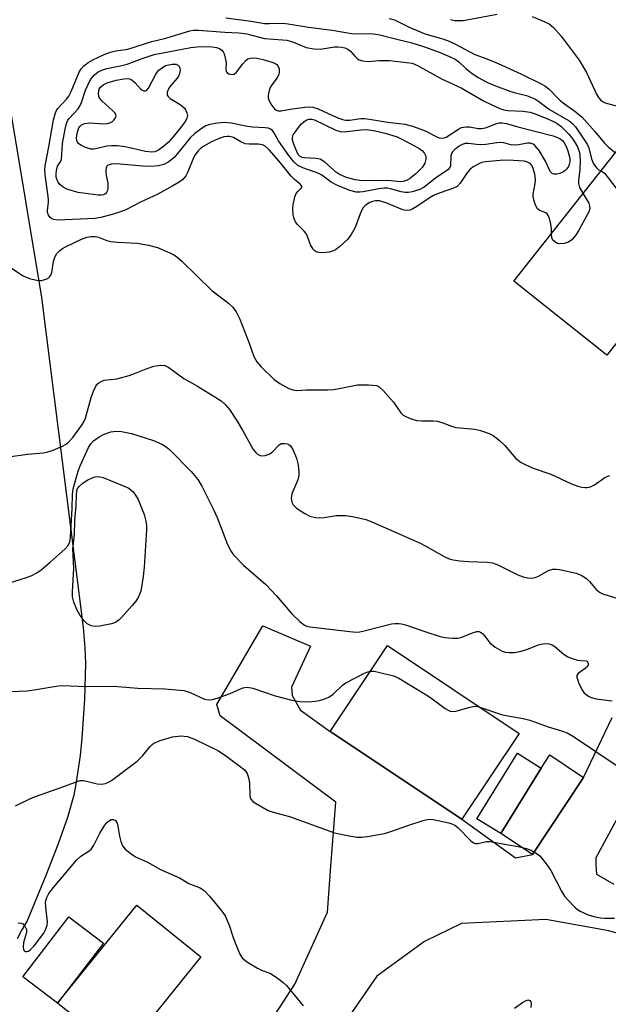
# Model space of a CAD drawing. Units: inches. Extents: x 1297767 to 1303767, y 565446 to 569447.
# Drawn here: x 1301443 to 1301593, y 565948 to 566199 of the extents above; entities that cross this region are included whole.
import ezdxf

# ---------------------------------------------------------------- set-up
doc = ezdxf.new("R2010")
doc.units = ezdxf.units.IN
doc.header["$MEASUREMENT"] = 0
for name, color, linetype in [('BLDG-Footprint', 5, 'Continuous'), ('CULTRL-Pad', 6, 'Continuous'), ('TRANS-Driveway', 251, 'Continuous'), ('TRANS-Road', 130, 'Continuous'), ('Undefined', 1, 'Continuous')]:
    doc.layers.add(name, color=color, linetype=linetype)

msp = doc.modelspace()

# ---------------------------------------------------------------- linework, layer by layer
at = {"layer": 'BLDG-Footprint'}
for points, elevation in [([(1301620.05, 566147.8), (1301593.01, 566113.71), (1301569.23, 566132.56), (1301596.62, 566167.08), (1301602.38, 566162.51), (1301602.04, 566162.08)], 437.1), ([(1301570.61, 566017.1), (1301555.98, 565995.2), (1301522.41, 566017.62), (1301537.03, 566039.52)], 447.42), ([(1301576.29, 566008.26), (1301565.92, 565991.59), (1301559.83, 565995.35), (1301570.18, 566012.05)], 448.13), ([(1301452.76, 565948.25), (1301473, 565973.3), (1301489.39, 565960.07), (1301469.19, 565935.03)], 450.77), ([(1301452.76, 565948.25), (1301443.9, 565955), (1301455.65, 565970.33), (1301464.47, 565963.57)], 450.58)]:
    msp.add_lwpolyline(points, close=True, dxfattribs=dict(at, elevation=elevation))
at = {"layer": 'CULTRL-Pad'}
msp.add_lwpolyline([(1301587.1, 566005.82), (1301574.04, 565986.21), (1301565.92, 565991.59), (1301576.29, 566008.26), (1301578.43, 566011.64)], close=True, dxfattribs=at)
at = {"layer": 'TRANS-Driveway'}
for points in [[(1301508.31, 565945.34), (1301513.33, 565953.09), (1301521.71, 565971.52), (1301522.55, 565983.24), (1301523.86, 565999.58), (1301494.28, 566021.56), (1301493.44, 566024.49), (1301505.17, 566044.6), (1301517.31, 566039.36), (1301512.49, 566028.89), (1301512.7, 566026.8), (1301514.8, 566023.03), (1301522.41, 566017.62), (1301555.99, 565995.2), (1301569.66, 565985.34), (1301574.04, 565986.21), (1301587.1, 566005.82), (1301594.37, 566021.14)], [(1301606.52, 566015.49), (1301590.18, 565985.34), (1301590.18, 565983.45), (1301590.39, 565981.15), (1301594.79, 565978.64)], [(1301649.24, 565941.78), (1301642.74, 565951.41), (1301639.6, 565953.51), (1301593.53, 565966.7), (1301577.41, 565969.63), (1301555.93, 565968.62), (1301546.42, 565963.98), (1301534.27, 565955.18), (1301527.78, 565945.76)]]:
    msp.add_lwpolyline(points, dxfattribs=at)
at = {"layer": 'TRANS-Road'}
msp.add_polyline3d([(1301440.62, 566177.07, 0), (1301448.66, 566128.36, 0), (1301459.27, 566044.19, 0), (1301459.75, 566039.02, 0), (1301459.9, 566034.94, 0), (1301459.65, 566025.89, 0), (1301458.96, 566015.89, 0), (1301458.51, 566011.44, 0), (1301457.47, 566004.17, 0), (1301456.88, 566001.31, 0), (1301455.29, 565995.67, 0), (1301452.95, 565988.94, 0), (1301449.8, 565980.87, 0), (1301444.98, 565969.28, 0), (1301443.61, 565967, 0), (1301442.43, 565964.64, 0)], dxfattribs=at)
at = {"layer": 'Undefined'}
for points, elevation in [([(1301495.7, 566199.76), (1301502.16, 566198.96), (1301505.6, 566198.36), (1301506.83, 566198.31), (1301510.24, 566198.38), (1301511.65, 566198.28), (1301516.86, 566197.4), (1301522.9, 566196.61), (1301527.84, 566195.77), (1301529.25, 566195.7), (1301532.71, 566195.76), (1301534.02, 566195.65), (1301535.05, 566195.46), (1301538, 566194.65), (1301543.19, 566193.42), (1301545.98, 566192.56), (1301550.46, 566190.89), (1301553.2, 566189.77), (1301554.25, 566189.26), (1301555.22, 566188.57), (1301557, 566186.85), (1301558.32, 566185.81), (1301560.17, 566184.53), (1301562.39, 566183.38), (1301564.57, 566182.44), (1301568.21, 566181.06), (1301569.35, 566180.7), (1301572.47, 566179.94), (1301574.67, 566179.08), (1301575.64, 566178.46), (1301578.38, 566176.39), (1301583.37, 566173.47), (1301584.24, 566172.77), (1301585, 566171.97), (1301587.51, 566168.34), (1301588.11, 566167.33), (1301588.44, 566166.57), (1301589.13, 566163.8), (1301589.64, 566162.55), (1301590.43, 566161.38), (1301590.77, 566161.1), (1301591.56, 566160.7)], 438), ([(1301537.47, 566199.65), (1301538.76, 566199.24), (1301542.53, 566197.43), (1301546.36, 566195.81), (1301547.77, 566195.34), (1301551.12, 566194.45), (1301552.79, 566193.85), (1301554.35, 566193.1), (1301559.18, 566190.53), (1301562.79, 566189.16), (1301565.27, 566188.11), (1301571.04, 566185.5), (1301576.23, 566182.95), (1301577.17, 566182.42), (1301578.27, 566181.54), (1301580.31, 566179.43), (1301581.12, 566178.69), (1301582.2, 566177.84), (1301584.88, 566175.97), (1301586.76, 566174.4), (1301589.98, 566170.8), (1301592.38, 566167.76), (1301593.39, 566166.82), (1301595.25, 566165.36)], 436), ([(1301553.11, 566199.34), (1301554.2, 566199.14), (1301555.25, 566199.07), (1301556.34, 566199.13), (1301565, 566200.68)], 434), ([(1301573.91, 566200.1), (1301576.39, 566199.14), (1301578.25, 566198.24), (1301579.37, 566197.32), (1301581.37, 566195.13), (1301585.96, 566188.99), (1301587.82, 566185.81), (1301590.35, 566180.32), (1301590.89, 566179.42), (1301591.36, 566178.86), (1301591.89, 566178.42), (1301592.57, 566178.09), (1301600.83, 566175.89)], 434), ([(1301578.92, 566144.77), (1301578.86, 566145.92), (1301578.68, 566147.1), (1301578.36, 566148.54), (1301578.07, 566149.31), (1301577.78, 566149.74), (1301577.44, 566149.99), (1301575.92, 566150.6), (1301575.35, 566151.02), (1301574.82, 566151.97), (1301574.36, 566153.34), (1301574.19, 566154.19), (1301574.17, 566154.75), (1301574.7, 566157.46), (1301574.79, 566158.58), (1301574.62, 566159.9), (1301574.23, 566161.29), (1301573.88, 566162.06), (1301573.44, 566162.58), (1301572.79, 566162.96), (1301571.99, 566163.15), (1301567.73, 566163.41), (1301565.81, 566163.4), (1301562.01, 566162.99), (1301561.14, 566162.81), (1301560.32, 566162.52), (1301559.02, 566161.87), (1301558.15, 566161.19), (1301557.3, 566160.13), (1301555.59, 566157.55), (1301554.8, 566156.76), (1301553.84, 566156.28), (1301550.43, 566155.13), (1301548.94, 566154.52), (1301547.91, 566153.91), (1301544.49, 566151.58), (1301543.51, 566151.02), (1301542.76, 566150.72), (1301541.77, 566150.64), (1301540.97, 566150.8), (1301536.88, 566152.44), (1301535, 566153.04), (1301533.91, 566153.09), (1301533.17, 566152.93), (1301532.46, 566152.67), (1301531.35, 566151.91), (1301530.64, 566151.08), (1301530.02, 566149.78), (1301528.75, 566146.29), (1301527.76, 566144.47), (1301526.89, 566143.32), (1301524.82, 566141.39), (1301523.7, 566140.57), (1301522.94, 566140.23), (1301522.13, 566139.99), (1301521.31, 566139.85), (1301520.23, 566139.79), (1301519.45, 566139.85), (1301518.97, 566140), (1301518.53, 566140.24), (1301518, 566140.75), (1301517.35, 566141.85), (1301516.58, 566143.96), (1301516.24, 566144.7), (1301515.72, 566145.36), (1301514.04, 566146.99), (1301513.53, 566147.7), (1301513.17, 566148.47), (1301512.95, 566149.55), (1301512.84, 566150.94), (1301512.91, 566152.1), (1301513.14, 566153.27), (1301513.38, 566154.13), (1301513.72, 566154.92), (1301514.21, 566155.53), (1301515.05, 566156.35), (1301515.18, 566156.65), (1301515.15, 566156.82), (1301514.75, 566157.32), (1301513.28, 566158.52), (1301512.44, 566159.38), (1301509.28, 566163.3), (1301506.76, 566166.12), (1301505.77, 566167.02), (1301505.08, 566167.38), (1301504.09, 566167.53), (1301501.7, 566167.53), (1301500.66, 566167.65), (1301499.6, 566168.1), (1301497.65, 566169.21), (1301496.63, 566169.51), (1301496.07, 566169.51), (1301495.22, 566169.38), (1301493.61, 566168.83), (1301492.09, 566168.1), (1301490.15, 566166.99), (1301489.2, 566166.31), (1301488.57, 566165.71), (1301487.89, 566164.8), (1301487.48, 566164.04), (1301486, 566160.47), (1301485.49, 566159.42), (1301484.76, 566158.51), (1301483.84, 566157.84), (1301482.23, 566156.86), (1301478.34, 566154.75), (1301473.94, 566152.7), (1301470.19, 566150.8), (1301468.62, 566150.18), (1301466.95, 566149.67), (1301463.84, 566148.84), (1301462.25, 566148.59), (1301452.85, 566148.17), (1301451.73, 566148.28), (1301451.27, 566148.49), (1301450.9, 566148.8), (1301450.46, 566149.39), (1301450.23, 566150.05), (1301450.22, 566150.7), (1301450.45, 566152.67), (1301450.46, 566153.51), (1301449.63, 566159.76), (1301449.54, 566160.9), (1301449.58, 566162.01), (1301450.57, 566166.89), (1301451.75, 566173.73), (1301452.22, 566175.52), (1301452.53, 566176.14), (1301452.87, 566176.61), (1301455.06, 566179.03), (1301455.64, 566179.81), (1301456.22, 566181), (1301458.26, 566185.89), (1301458.77, 566186.77), (1301459.46, 566187.5), (1301460.62, 566188.4), (1301461.81, 566189.09), (1301464.65, 566190.39), (1301466.25, 566191), (1301467.63, 566191.35), (1301470.7, 566191.81), (1301476.83, 566193.77), (1301480.4, 566194.55), (1301486.56, 566196.46), (1301487.52, 566196.64), (1301488.72, 566196.67), (1301495.45, 566196.13), (1301499.02, 566195.94), (1301501.09, 566195.72), (1301505.6, 566194.49), (1301510.18, 566194.2), (1301511.34, 566194.05), (1301513.02, 566193.53), (1301516.25, 566192.23), (1301518.2, 566191.88), (1301519.89, 566191.78), (1301523.47, 566192.36), (1301524.3, 566192.4), (1301525.38, 566192.33), (1301526.16, 566192.16), (1301526.92, 566191.8), (1301527.55, 566191.3), (1301528.73, 566189.91), (1301529.33, 566189.33), (1301529.8, 566189.04), (1301530.61, 566188.79), (1301532.04, 566188.65), (1301534.85, 566188.88), (1301537.52, 566188.92), (1301541.86, 566188.41), (1301543.28, 566188.17), (1301544.68, 566187.65), (1301550.99, 566184.15), (1301555.81, 566181.9), (1301561.51, 566178.62), (1301563.64, 566177.57), (1301565.7, 566176.66), (1301566.73, 566176.3), (1301567.74, 566176.1), (1301571.54, 566175.95), (1301573.47, 566175.71), (1301574.75, 566175.3), (1301578.28, 566173.87), (1301579.61, 566173.26), (1301580.34, 566172.82), (1301581.23, 566172.11), (1301582.5, 566170.94), (1301583.29, 566170.11), (1301584.32, 566168.78), (1301584.96, 566167.86), (1301585.5, 566166.88), (1301586, 566165.41), (1301586.23, 566163.49), (1301586.13, 566161.11), (1301585.75, 566158.2), (1301585.76, 566157.45), (1301586.04, 566156.47), (1301586.95, 566154.89)], 440), ([(1301591.56, 566160.7), (1301592.43, 566160.09), (1301593.39, 566158.98), (1301597.56, 566153.51), (1301607.22, 566141.32), (1301607.91, 566140.36), (1301608.17, 566139.87), (1301608.29, 566139.49), (1301608.31, 566139.03), (1301608.06, 566137.95), (1301603.93, 566127.47)], 438), ([(1301586.95, 566154.89), (1301588.39, 566152.51), (1301588.63, 566151.79), (1301588.66, 566151.05), (1301588.4, 566150.27), (1301588.02, 566149.51), (1301585.77, 566145.4), (1301584.99, 566144.19), (1301584.05, 566143.15), (1301583.19, 566142.49), (1301582.1, 566142.15), (1301580.97, 566142.08), (1301580.45, 566142.2), (1301580, 566142.41), (1301579.25, 566143.04), (1301578.99, 566143.64), (1301578.92, 566144.77)], 440), ([(1301441.03, 566135.89), (1301443.99, 566133.91), (1301444.78, 566133.55), (1301445.89, 566133.17), (1301447.86, 566132.72), (1301448.69, 566132.76), (1301449.5, 566132.95), (1301450.25, 566133.27), (1301450.81, 566133.73), (1301451.04, 566134.11), (1301451.3, 566134.79), (1301451.76, 566137.58), (1301452.05, 566138.65), (1301452.61, 566139.59), (1301453.35, 566140.43), (1301454.03, 566140.93), (1301454.81, 566141.35), (1301458.84, 566143.26), (1301460.2, 566143.81), (1301461.3, 566143.99), (1301462.41, 566143.94), (1301463.22, 566143.75), (1301465.32, 566142.96), (1301466.4, 566142.69), (1301468.08, 566142.49), (1301473.06, 566142.27), (1301475.98, 566141.73), (1301478.29, 566141.17), (1301481.44, 566139.81), (1301482.45, 566139.29), (1301483.17, 566138.82), (1301484.48, 566137.64), (1301492.12, 566130.2), (1301496.4, 566126.93), (1301497.5, 566125.95), (1301498.34, 566124.74), (1301499.3, 566122.89), (1301501.69, 566116.71), (1301502.87, 566113.37), (1301503.64, 566111.95), (1301504.77, 566110.67), (1301508.07, 566107.46), (1301509.51, 566106.47), (1301511.81, 566105.16), (1301512.85, 566104.79), (1301513.86, 566104.69), (1301516.22, 566104.78), (1301521.77, 566104.81), (1301523.22, 566104.91), (1301524.67, 566105.13), (1301529.32, 566106.11), (1301532.2, 566106.11), (1301534.17, 566105.92), (1301534.91, 566105.62), (1301535.94, 566104.69), (1301538.58, 566101.64), (1301540.45, 566098.96), (1301541.05, 566098.35), (1301541.52, 566098.06), (1301542.83, 566097.52), (1301544.49, 566097.02), (1301545.78, 566096.87), (1301548.65, 566096.9), (1301549.78, 566096.79), (1301551.16, 566096.42), (1301553.34, 566095.58), (1301554.46, 566095.24), (1301555.58, 566095.09), (1301559.3, 566094.82), (1301560.73, 566094.46), (1301562.98, 566093.71), (1301564.01, 566093.2), (1301565.52, 566091.97), (1301566.93, 566090.57), (1301569.81, 566087.32), (1301570.44, 566086.75), (1301571.14, 566086.3), (1301573.92, 566084.95), (1301578.74, 566083.25), (1301584.03, 566080.85), (1301585.6, 566080.27), (1301586.66, 566079.98), (1301587.46, 566079.88), (1301588.01, 566079.92), (1301588.83, 566080.1), (1301589.86, 566080.59), (1301592.48, 566082.47), (1301593.24, 566082.81), (1301593.78, 566082.91)], 440), ([(1301440.22, 566087.71), (1301445.11, 566088.36), (1301449.14, 566088.73), (1301450.27, 566088.98), (1301451.64, 566089.45), (1301454.04, 566090.46), (1301454.93, 566090.99), (1301455.55, 566091.47), (1301456.66, 566092.65), (1301458.99, 566095.82), (1301459.59, 566096.82), (1301459.91, 566097.62), (1301461.38, 566102.84), (1301461.96, 566104.46), (1301462.57, 566105.78), (1301462.9, 566106.23), (1301463.28, 566106.58), (1301463.94, 566106.98), (1301464.7, 566107.25), (1301467.89, 566107.65), (1301471.03, 566108.48), (1301472.43, 566108.95), (1301475.41, 566110.22), (1301477.34, 566110.82), (1301479.02, 566111.15), (1301480.12, 566111.03), (1301481.14, 566110.56), (1301485.02, 566107.7), (1301488.53, 566105.72), (1301493.63, 566102.65), (1301494.54, 566102.01), (1301495.59, 566101.08), (1301496.71, 566099.79), (1301498.63, 566096.78), (1301500.02, 566094.49), (1301502.75, 566089.56), (1301503.27, 566088.87), (1301503.83, 566088.38), (1301504.48, 566088.05), (1301504.96, 566087.97), (1301505.77, 566088.06), (1301506.83, 566088.42), (1301507.32, 566088.7), (1301507.74, 566089.06), (1301509.23, 566090.72), (1301509.87, 566091.08), (1301510.61, 566091.14), (1301511.36, 566091.02), (1301511.82, 566090.84), (1301512.22, 566090.54), (1301512.83, 566089.59), (1301513.76, 566087.37), (1301514.16, 566085.7), (1301514.41, 566083.75), (1301514.36, 566082.94), (1301514.09, 566081.86), (1301512.55, 566078.28), (1301512.42, 566077.19), (1301512.57, 566076.15), (1301512.95, 566075.44), (1301513.75, 566074.63), (1301515.92, 566073.22), (1301517.2, 566072.6), (1301518.62, 566072.24), (1301519.76, 566072.13), (1301520.82, 566072.22), (1301523.87, 566072.74), (1301526.37, 566072.78), (1301528.07, 566072.51), (1301531.44, 566071.69), (1301533.05, 566071.09), (1301545.19, 566065.73), (1301546.78, 566064.91), (1301551.45, 566062.28), (1301552.73, 566061.67), (1301553.81, 566061.39), (1301555.49, 566061.2), (1301557.76, 566061.02), (1301562.42, 566060.83), (1301563.84, 566060.64), (1301565.21, 566060.11), (1301570.27, 566057.61), (1301571.65, 566057.1), (1301572.79, 566056.79), (1301573.91, 566056.72), (1301574.72, 566056.9), (1301575.53, 566057.26), (1301578.16, 566058.67), (1301579.24, 566059.04), (1301580.06, 566059.05), (1301580.91, 566058.92), (1301585.15, 566058), (1301586.46, 566057.51), (1301587.8, 566056.63), (1301588.61, 566055.89), (1301590.31, 566053.85), (1301591.18, 566053.13), (1301591.95, 566052.77), (1301593.32, 566052.31), (1301595.82, 566051.53)], 442), ([(1301440.02, 566055.41), (1301444.84, 566056.89), (1301446.18, 566057.42), (1301447.44, 566058.07), (1301448.62, 566058.91), (1301450.89, 566060.79), (1301454.75, 566064.24), (1301455.51, 566065.08), (1301455.93, 566066.05), (1301456.11, 566067.22), (1301456.5, 566074.54), (1301456.58, 566078.14), (1301456.79, 566079.56), (1301458.02, 566084.07), (1301458.53, 566085.43), (1301460.7, 566090.14), (1301461.28, 566091.05), (1301461.94, 566091.79), (1301463.38, 566092.84), (1301464.69, 566093.54), (1301466.36, 566094.08), (1301467.7, 566094.26), (1301469.11, 566094.16), (1301471.67, 566093.71), (1301477.26, 566091.86), (1301478.64, 566091.33), (1301479.56, 566090.86), (1301480.46, 566090.27), (1301481.33, 566089.58), (1301486.89, 566084.01), (1301488.55, 566081.93), (1301489.64, 566080.19), (1301492.5, 566074.47), (1301493.49, 566072.25), (1301496.15, 566065.31), (1301497.07, 566063.58), (1301497.7, 566062.67), (1301500.24, 566060.07), (1301505.92, 566055.16), (1301508.68, 566052.26), (1301512.6, 566047.67), (1301514.68, 566045.6), (1301515.78, 566044.77), (1301516.41, 566044.5), (1301517.19, 566044.33), (1301527.37, 566043.11), (1301529.09, 566042.98), (1301529.93, 566043.05), (1301531.03, 566043.28), (1301538.03, 566045.06), (1301538.87, 566045.19), (1301539.88, 566045.19), (1301540.62, 566045.08), (1301541.57, 566044.83), (1301546.8, 566043.01), (1301550.47, 566041.84), (1301551.63, 566041.62), (1301553.69, 566041.47), (1301554.86, 566041.47), (1301555.72, 566041.6), (1301558.98, 566042.91), (1301559.8, 566043.1), (1301560.32, 566043.11), (1301560.78, 566042.97), (1301561.36, 566042.55), (1301561.88, 566041.97), (1301563.18, 566040.22), (1301564.54, 566039.14), (1301566.28, 566038.12), (1301567.06, 566037.88), (1301568.12, 566037.75), (1301569.47, 566037.78), (1301571.15, 566038.15), (1301572.8, 566038.64), (1301575.55, 566039.69), (1301576.65, 566040.01), (1301577.46, 566040.06), (1301578.26, 566039.95), (1301579.02, 566039.73), (1301579.74, 566039.32), (1301582.13, 566037.22), (1301583.09, 566036.63), (1301584.15, 566036.23), (1301585.53, 566035.83), (1301586.36, 566035.69), (1301587.71, 566035.62), (1301588.08, 566035.46), (1301588.26, 566034.99), (1301588.22, 566034.59), (1301588.06, 566034.19), (1301587.51, 566033.66), (1301585.68, 566032.43), (1301585.37, 566031.92), (1301585.35, 566031.44), (1301585.88, 566029.86), (1301586.8, 566028.04), (1301587.15, 566027.58), (1301587.79, 566027), (1301588.5, 566026.5), (1301589, 566026.26), (1301590.33, 566025.93), (1301594.41, 566025.41)], 444), ([(1301438.7, 566027.74), (1301445, 566027.99), (1301446.78, 566028.23), (1301452.4, 566029.18), (1301453.88, 566029.33), (1301460.13, 566029.13), (1301467.1, 566029.18), (1301473.26, 566028.64), (1301480.2, 566028.47), (1301484.97, 566028.03), (1301485.83, 566027.85), (1301486.63, 566027.56), (1301490.25, 566025.84), (1301491.25, 566025.65), (1301492.33, 566025.8), (1301493.76, 566026.23), (1301496.87, 566027.3), (1301500.05, 566028.73), (1301500.55, 566028.87), (1301501.28, 566028.92), (1301502.66, 566028.64), (1301508.3, 566026.69), (1301512.59, 566025.57), (1301514.59, 566025.22), (1301516.85, 566025.17), (1301518.54, 566025.31), (1301519.65, 566025.49), (1301520.72, 566025.83), (1301522.02, 566026.38), (1301523.17, 566027.11), (1301525.53, 566029.4), (1301526.41, 566030.05), (1301531.16, 566032.46), (1301531.96, 566032.8), (1301532.68, 566032.99)], 446), ([(1301532.68, 566032.99), (1301533.63, 566032.98), (1301535.08, 566032.68), (1301538.56, 566031.79), (1301539.93, 566031.25), (1301547.75, 566026.45), (1301551.75, 566023.5), (1301552.48, 566023.04), (1301552.98, 566022.82), (1301553.67, 566022.7), (1301554.45, 566022.78), (1301557.74, 566023.77), (1301558.84, 566024.02), (1301559.63, 566024.05), (1301560.37, 566023.93)], 446), ([(1301560.37, 566023.93), (1301566.41, 566021.87), (1301568.64, 566021.41), (1301571.62, 566020.96), (1301573.37, 566020.53), (1301578.05, 566018.82), (1301581.46, 566017.76), (1301582.87, 566017.23), (1301584.51, 566016.29), (1301596.14, 566008.51)], 446), ([(1301442.03, 565998.59), (1301445.67, 566000.4), (1301446.9, 566000.93), (1301452.91, 566003.02), (1301458.03, 566004.96), (1301458.57, 566005.08), (1301459.31, 566005.1), (1301460.13, 566004.96), (1301462.88, 566004.28), (1301463.97, 566004.2), (1301465.02, 566004.32), (1301465.8, 566004.66), (1301466.51, 566005.11), (1301473.08, 566010.05), (1301474.51, 566011.5), (1301476.38, 566013.81), (1301476.9, 566014.31), (1301477.34, 566014.61), (1301478.98, 566015.27), (1301482.11, 566016.2), (1301484.27, 566016.48), (1301485.13, 566016.45), (1301485.98, 566016.3), (1301487.7, 566015.65), (1301493.72, 566012.77), (1301495.68, 566011.49), (1301499.42, 566008.7), (1301500.51, 566007.8), (1301500.88, 566007.39), (1301501.18, 566006.91), (1301501.59, 566005.56), (1301501.75, 566004.43), (1301501.82, 566001.31), (1301501.91, 566000.78), (1301502.08, 566000.31), (1301502.6, 565999.75), (1301503.27, 565999.27), (1301506.53, 565997.46), (1301507.86, 565997), (1301511.98, 565995.88), (1301523.44, 565991.7), (1301527.2, 565990.93), (1301529.24, 565990.64), (1301530.41, 565990.64), (1301531.88, 565990.77), (1301536.26, 565991.55), (1301537.65, 565991.96), (1301542.5, 565993.7), (1301546.15, 565994.87), (1301547.57, 565995.2), (1301548.69, 565995.16), (1301552.65, 565994.27), (1301553.47, 565994.03), (1301554.23, 565993.68), (1301554.97, 565993.07), (1301558.31, 565989.72), (1301558.97, 565989.22), (1301559.45, 565989.01), (1301560.19, 565989.02), (1301562.26, 565989.56), (1301563.13, 565989.56), (1301570.78, 565988.18), (1301572.8, 565987.69), (1301573.81, 565987.23), (1301575.23, 565986.37), (1301575.87, 565985.85), (1301576.62, 565985.04), (1301577.81, 565983.52), (1301578.7, 565982.11), (1301581.48, 565976.82), (1301582.21, 565975.59), (1301582.96, 565974.68), (1301584.83, 565972.76), (1301585.5, 565972.17), (1301586.2, 565971.72), (1301588.24, 565970.83), (1301589.66, 565970.41), (1301591.38, 565970.01), (1301592.51, 565969.92), (1301595.01, 565969.92)], 448), ([(1301442.71, 565968.72), (1301443.44, 565968.68), (1301443.86, 565968.48), (1301444.38, 565967.95), (1301444.83, 565967.03), (1301444.84, 565966.25), (1301444.05, 565963.71), (1301443.95, 565962.56), (1301444.03, 565962.05), (1301444.22, 565961.65), (1301444.54, 565961.47), (1301444.93, 565961.43), (1301445.36, 565961.56), (1301445.78, 565961.85), (1301446.77, 565962.85), (1301449.24, 565966.11), (1301449.9, 565967.36), (1301450.15, 565968.15), (1301450.22, 565969), (1301449.76, 565972.76), (1301449.71, 565974.15), (1301450.01, 565975.22), (1301450.56, 565976.24), (1301451.76, 565977.79), (1301457.68, 565984.8), (1301458.74, 565985.77), (1301460.85, 565987.13), (1301461.46, 565987.65), (1301462.06, 565988.57), (1301463.52, 565991.69), (1301464.82, 565993.72), (1301465.39, 565994.4), (1301466.03, 565994.91), (1301466.48, 565995.13), (1301466.94, 565995.16), (1301467.57, 565994.85), (1301467.96, 565994.24), (1301468.16, 565993.45), (1301468.56, 565990.89), (1301468.94, 565989.48), (1301469.36, 565988.43), (1301470.04, 565987.58), (1301471.56, 565986.36), (1301472.71, 565985.65), (1301475.7, 565984.24), (1301479.03, 565982.36), (1301483.92, 565980.26), (1301486.3, 565978.8), (1301489.16, 565977.66), (1301490.23, 565977.01), (1301491.58, 565975.56), (1301494.74, 565971.7), (1301495.55, 565970.55), (1301496.6, 565968.18), (1301497.48, 565965.27), (1301498.1, 565963.66), (1301499.35, 565960.76), (1301499.94, 565959.81), (1301500.56, 565959.23), (1301501.28, 565958.73), (1301503.79, 565957.17), (1301504.83, 565956.67), (1301507.17, 565955.84), (1301508.8, 565954.75), (1301510.35, 565953.52), (1301511.19, 565952.75), (1301515.46, 565947.61)], 450), ([(1301569.43, 565946.95), (1301571.49, 565948.43), (1301572.21, 565948.86), (1301572.88, 565949.07), (1301573.38, 565948.93), (1301573.59, 565948.63), (1301573.69, 565948.19), (1301573.65, 565947.13)], 450)]:
    msp.add_lwpolyline(points, dxfattribs=dict(at, elevation=elevation))
for points, elevation in [([(1301497.37, 566185.32), (1301497.86, 566185.44), (1301498.46, 566185.93), (1301500.08, 566188.03), (1301500.86, 566188.91), (1301501.34, 566189.28), (1301501.98, 566189.5), (1301502.67, 566189.57), (1301503.68, 566189.51), (1301505.27, 566189.14), (1301507.48, 566188.5), (1301508.27, 566188.17), (1301508.72, 566187.89), (1301509.05, 566187.5), (1301509.32, 566186.75), (1301509.38, 566185.94), (1301509.28, 566185.43), (1301508.8, 566184.48), (1301507.49, 566182.7), (1301507.06, 566182), (1301506.68, 566180.93), (1301506.52, 566179.83), (1301506.57, 566179.32), (1301506.79, 566178.57), (1301507.44, 566177.36), (1301508.16, 566176.55), (1301508.59, 566176.25), (1301509.06, 566176.06), (1301509.87, 566176.04), (1301512.17, 566176.47), (1301515.94, 566176.95), (1301517.09, 566177.04), (1301517.93, 566177), (1301519.31, 566176.55), (1301523.87, 566174.44), (1301525.52, 566173.81), (1301526.31, 566173.67), (1301527.35, 566173.66), (1301530.23, 566174.07), (1301531.28, 566174.09), (1301537.14, 566173.13), (1301541.45, 566172.61), (1301543.39, 566172.1), (1301545.56, 566171.39), (1301546.61, 566170.93), (1301549.4, 566169.47), (1301550.19, 566169.18), (1301550.71, 566169.1), (1301551.48, 566169.16), (1301552, 566169.35), (1301555.17, 566171.37), (1301555.92, 566171.75), (1301556.42, 566171.9), (1301557.16, 566171.99), (1301557.92, 566171.97), (1301560.2, 566171.54), (1301561.01, 566171.49), (1301562.03, 566171.69), (1301564.7, 566172.73), (1301565.51, 566172.97), (1301566.33, 566173.01), (1301567.42, 566172.8), (1301570.33, 566171.94), (1301579.3, 566169.62), (1301580.4, 566169.27), (1301581.13, 566168.91), (1301581.68, 566168.45), (1301582.1, 566167.91), (1301582.63, 566166.92), (1301583.06, 566165.86), (1301583.55, 566163.98), (1301583.56, 566163.03), (1301583.43, 566162.3), (1301583.24, 566161.84), (1301582.83, 566161.22), (1301582.29, 566160.69), (1301581.82, 566160.4), (1301581.05, 566160.08), (1301580.24, 566159.91), (1301579.47, 566159.91), (1301579.04, 566160.05), (1301578.57, 566160.59), (1301577.36, 566163.19), (1301575.71, 566165.9), (1301574.6, 566167.2), (1301574.18, 566167.51), (1301573.5, 566167.79), (1301572.72, 566167.82), (1301570.56, 566167.39), (1301569.52, 566167.29), (1301568.5, 566167.39), (1301566.74, 566167.85), (1301565.97, 566167.95), (1301564.91, 566167.89), (1301562.16, 566167.48), (1301560.86, 566167.37), (1301559.77, 566167.41), (1301557.72, 566167.67), (1301556.87, 566167.69), (1301556.08, 566167.46), (1301555.35, 566167.04), (1301554.19, 566166.18), (1301553.61, 566165.58), (1301553.35, 566165.11), (1301553.21, 566164.58), (1301553.06, 566162.02), (1301552.91, 566161.6), (1301552.53, 566161.09), (1301551.85, 566160.58), (1301549.59, 566159.15), (1301546.4, 566156.58), (1301545.23, 566155.92), (1301543.27, 566155.38), (1301542.41, 566155.23), (1301541.56, 566155.18), (1301540.47, 566155.38), (1301537.77, 566156.15), (1301536.94, 566156.27), (1301536.19, 566156.27), (1301534.79, 566156.09), (1301530.76, 566155.33), (1301529.91, 566155.25), (1301529.04, 566155.29), (1301527.37, 566155.73), (1301524.23, 566156.99), (1301522.59, 566157.85), (1301520.23, 566159.6), (1301519.51, 566160.05), (1301515.43, 566161.46), (1301514.15, 566162.08), (1301513.11, 566163.05), (1301511.83, 566164.61), (1301509.19, 566168.4), (1301507.89, 566170.68), (1301507.54, 566171.1), (1301507.14, 566171.4), (1301506.65, 566171.59), (1301505.81, 566171.73), (1301502.57, 566171.87), (1301501.24, 566172), (1301497.12, 566172.92), (1301495.27, 566173.03), (1301493.62, 566172.87), (1301491.69, 566172.54), (1301490.66, 566172.18), (1301489.44, 566171.47), (1301487.83, 566170.27), (1301486.64, 566169.15), (1301485.57, 566167.9), (1301483.4, 566165.11), (1301482.53, 566164.15), (1301481.15, 566163.06), (1301479.9, 566162.36), (1301478.56, 566162.04), (1301476.61, 566161.85), (1301474.46, 566161.94), (1301467.82, 566162.5), (1301466.44, 566162.4), (1301465.94, 566162.28), (1301465.52, 566162.07), (1301465.37, 566161.93), (1301465.18, 566161.51), (1301465.12, 566160.72), (1301465.22, 566159.55), (1301465.6, 566157.58), (1301465.61, 566156.19), (1301465.5, 566155.67), (1301465.3, 566155.23), (1301465.01, 566154.89), (1301464.48, 566154.59), (1301463.92, 566154.49), (1301463.16, 566154.54), (1301458.07, 566155.23), (1301456.2, 566155.67), (1301455.17, 566156.03), (1301454.23, 566156.56), (1301453.39, 566157.22), (1301452.88, 566157.86), (1301452.63, 566158.36), (1301452.43, 566159.13), (1301452.39, 566159.98), (1301452.47, 566160.85), (1301452.76, 566161.88), (1301453.62, 566163.22), (1301453.78, 566163.64), (1301454.01, 566167.7), (1301454.67, 566171.36), (1301455.04, 566172.85), (1301455.38, 566173.62), (1301455.69, 566174.09), (1301457.99, 566176.56), (1301458.55, 566177.36), (1301458.89, 566178.18), (1301459.91, 566181.31), (1301461.2, 566184), (1301462.17, 566185.24), (1301463.16, 566186), (1301464.07, 566186.44), (1301465.32, 566186.84), (1301469.21, 566187.59), (1301470.56, 566187.94), (1301474.33, 566189.43), (1301477.46, 566190.42), (1301486.77, 566192.21), (1301488.35, 566192.41), (1301490.53, 566192.47), (1301492.22, 566192.39), (1301493.32, 566192.24), (1301494.08, 566191.99), (1301494.71, 566191.54), (1301495.03, 566191.11), (1301495.28, 566190.6), (1301495.69, 566189.18), (1301495.8, 566188.29), (1301495.73, 566186.56), (1301495.84, 566186.09), (1301496.1, 566185.77), (1301496.47, 566185.52), (1301496.89, 566185.36)], 442), ([(1301476.87, 566165.5), (1301475.23, 566165.69), (1301470.03, 566166.87), (1301467.99, 566167.1), (1301466.53, 566167.13), (1301465.36, 566167.06), (1301462.87, 566166.42), (1301462.06, 566166.29), (1301461.27, 566166.29), (1301460.73, 566166.39), (1301459.92, 566166.67), (1301458.88, 566167.17), (1301458.21, 566167.65), (1301457.88, 566168.04), (1301457.69, 566168.43), (1301457.62, 566169.07), (1301457.69, 566169.84), (1301457.94, 566170.93), (1301458.22, 566171.69), (1301458.48, 566172.08), (1301458.88, 566172.43), (1301459.63, 566172.78), (1301461.08, 566172.94), (1301464.53, 566172.76), (1301465.62, 566172.83), (1301466.12, 566172.97), (1301466.79, 566173.33), (1301467.17, 566173.66), (1301467.59, 566174.25), (1301467.75, 566174.86), (1301467.46, 566175.47), (1301466.9, 566176.06), (1301464.11, 566178.63), (1301463.58, 566179.27), (1301463.33, 566179.73), (1301463.21, 566180.49), (1301463.41, 566181.53), (1301463.73, 566182.08), (1301464.37, 566182.65), (1301465.41, 566183.18), (1301467.69, 566183.85), (1301469.72, 566184.25), (1301470.81, 566184.27), (1301471.45, 566184.1), (1301471.93, 566183.8), (1301472.57, 566183.21), (1301473.97, 566181.66), (1301474.38, 566181.33), (1301474.8, 566181.16), (1301475.2, 566181.17), (1301475.55, 566181.34), (1301476.01, 566181.85), (1301477.86, 566185.39), (1301478.19, 566185.89), (1301478.66, 566186.39), (1301480.35, 566187.58), (1301482.04, 566187.96), (1301483.06, 566187.93), (1301483.65, 566187.58), (1301483.98, 566187.05), (1301484.04, 566186.35), (1301483.9, 566185.6), (1301483.63, 566184.87), (1301483.34, 566184.42), (1301481.68, 566182.5), (1301481.19, 566181.8), (1301480.77, 566180.79), (1301480.74, 566180.08), (1301480.97, 566179.69), (1301481.53, 566179.18), (1301484.06, 566177.68), (1301484.53, 566177.33), (1301485.14, 566176.73), (1301485.47, 566176.28), (1301485.8, 566175.56), (1301485.91, 566174.84), (1301485.81, 566174.2), (1301485.45, 566173.44), (1301484.45, 566172.06), (1301482.3, 566169.37), (1301481.09, 566168.06), (1301479.83, 566166.96), (1301478.5, 566165.98), (1301477.62, 566165.59)], 444), ([(1301525.92, 566170.7), (1301530.17, 566171.21), (1301531.77, 566171.24), (1301533.88, 566170.92), (1301536.44, 566170.38), (1301539.46, 566169.4), (1301540.51, 566168.92), (1301543.94, 566167.13), (1301545.1, 566166.44), (1301545.93, 566165.79), (1301546.45, 566165.17), (1301546.76, 566164.47), (1301546.78, 566163.72), (1301546.54, 566162.71), (1301546.33, 566162.22), (1301545.86, 566161.56), (1301544.25, 566159.97), (1301542.62, 566158.68), (1301542, 566158.32), (1301541.05, 566157.97), (1301540.31, 566157.88), (1301537.84, 566158.15), (1301534.86, 566158.23), (1301530.58, 566158.2), (1301528.74, 566158.42), (1301526.57, 566159), (1301524.75, 566159.77), (1301523.96, 566160.32), (1301521.01, 566162.96), (1301519.86, 566163.67), (1301518.74, 566163.89), (1301515.79, 566164.02), (1301515.25, 566164.13), (1301514.75, 566164.36), (1301514.23, 566164.91), (1301513.83, 566165.66), (1301513.15, 566167.31), (1301512.77, 566168.57), (1301512.74, 566169.21), (1301512.96, 566169.91), (1301513.4, 566170.62), (1301514.28, 566171.79), (1301515.03, 566172.68), (1301515.62, 566173.26), (1301516.25, 566173.68), (1301516.95, 566173.92), (1301517.69, 566173.95), (1301518.38, 566173.77), (1301523.86, 566171.09), (1301524.91, 566170.77)], 444), ([(1301462.46, 566044.42), (1301461.35, 566044.6), (1301460.32, 566045.11), (1301459.55, 566045.85), (1301458.56, 566047.2), (1301457.66, 566048.76), (1301456.95, 566050.6), (1301456.6, 566051.95), (1301456.54, 566053.34), (1301456.91, 566059.25), (1301456.71, 566062.69), (1301456.7, 566064.18), (1301457.13, 566067.84), (1301457.14, 566071.56), (1301457.53, 566075.23), (1301457.57, 566078.09), (1301457.68, 566079.06), (1301457.88, 566079.62), (1301458.27, 566080.18), (1301459.3, 566081.06), (1301460.46, 566081.82), (1301461.23, 566082.22), (1301462.04, 566082.54), (1301462.86, 566082.71), (1301463.62, 566082.63), (1301464.37, 566082.41), (1301469.38, 566080.44), (1301470.93, 566079.68), (1301472.05, 566078.79), (1301472.71, 566077.97), (1301473.38, 566076.8), (1301474.87, 566072.97), (1301475.29, 566071.3), (1301475.44, 566070.19), (1301475.48, 566069.04), (1301474.89, 566059.59), (1301474.66, 566057.19), (1301474, 566053.41), (1301473.73, 566052.58), (1301473.36, 566051.81), (1301472.74, 566050.84), (1301471.81, 566049.73), (1301469.09, 566046.7), (1301468.49, 566046.08), (1301467.83, 566045.56), (1301467.34, 566045.33), (1301466.54, 566045.1), (1301463.52, 566044.53)], 446)]:
    msp.add_lwpolyline(points, close=True, dxfattribs=dict(at, elevation=elevation))

doc.saveas('drawing.dxf')
